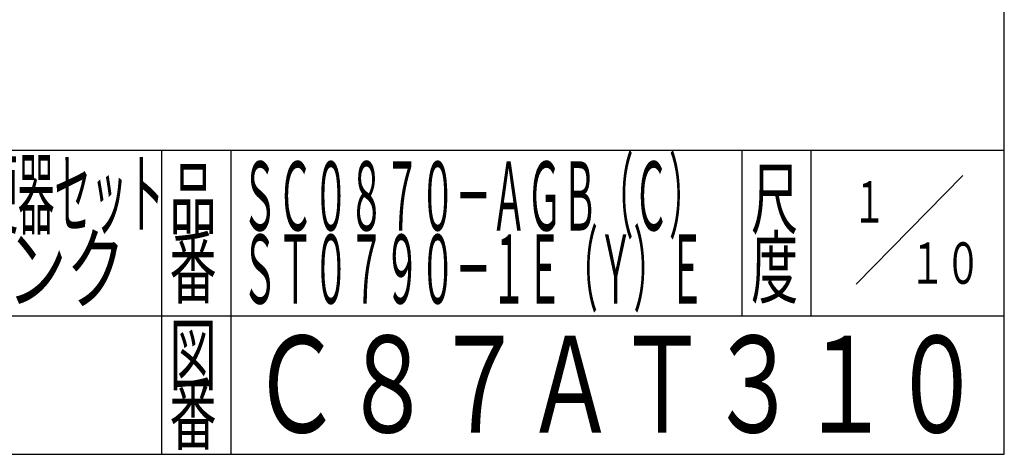
# Model space of a CAD drawing. Extents: x 0 to 2000, y 115 to 2915.
# Drawn here: x 1287 to 2000, y 115 to 429 of the extents above; entities that cross this region are included whole.
import ezdxf
from ezdxf.enums import TextEntityAlignment as Align

# ---------------------------------------------------------------- set-up
doc = ezdxf.new("R2010")
doc.units = 0
doc.header["$MEASUREMENT"] = 0
doc.layers.add('枠', color=7, linetype='CONTINUOUS')
doc.styles.add('EXCADSTD', font='monotxt', dxfattribs={"bigfont": 'extfont'})

msp = doc.modelspace()

# ---------------------------------------------------------------- linework, layer by layer
at = {"layer": '枠', "color": 7, "linetype": 'CONTINUOUS'}
for p, q in [((2000, 115), (2000, 2915)), ((180, 335), (2000, 335)), ((180, 115), (2000, 115))]:
    msp.add_line(p, q, dxfattribs=at)
at = {"layer": '枠', "color": 6, "linetype": 'CONTINUOUS'}
for p, q in [((1390, 335), (1390, 115)), ((1440, 335), (1440, 115)), ((1810, 335), (1810, 215)), ((1860, 335), (1860, 215)), ((1892.653809, 238.00293), (1969.993897, 316.699829)), ((2000, 215), (750, 215))]:
    msp.add_line(p, q, dxfattribs=at)

# ---------------------------------------------------------------- texts
at = {"layer": '枠', "color": 2, "linetype": 'CONTINUOUS', "style": 'EXCADSTD'}
for s, height, width, p, p2 in [('ＳＣ０８７０－ＡＧＢ（Ｃ）', 50, 0.432923, (1448.090395, 276.884501), (1783.090395, 276.884501)), ('洋風タンク密結床上排水サイホン防露便器セット', 48, 0.462955, (809.746328, 279.398318), (1391.746307, 279.398318)), ('品', 42.5, 0.84, (1395.75, 278.75), (1429.75, 278.75)), ('尺', 42.5, 0.84, (1816.75, 278.75), (1850.75, 278.75)), ('１', 30, 0.826, (1890.537109, 282.722778), (1914.13711, 282.722778)), ('防露型手洗付密結ロ－タンク', 48, 0.745769, (809.746328, 225.058827), (1363.746327, 225.058827)), ('ＳＴ０７９０－１Ｅ（Ｙ）Ｅ', 50, 0.432923, (1448.090395, 224), (1783.090395, 224)), ('番', 42.5, 0.84, (1395.75, 228.75), (1429.75, 228.75)), ('度', 42.5, 0.84, (1816.75, 228.75), (1850.75, 228.75)), ('１０', 30, 0.791, (1931.279297, 238.348846), (1983.067198, 238.348846)), ('図', 42.5, 0.84, (1395.75, 165.75), (1429.75, 165.75)), ('番', 42.5, 0.84, (1395.75, 122.75), (1429.75, 122.75))]:
    msp.add_text(s, height=height, dxfattribs=dict(at, width=width)).set_placement(p, p2, align=Align.FIT)
at = {"layer": '枠', "color": 7, "linetype": 'CONTINUOUS', "style": 'EXCADSTD', "width": 0.795}
msp.add_text('Ｃ８７ＡＴ３１０', height=70, dxfattribs=at).set_placement((1454.25, 130.75), (1984.25, 130.75), align=Align.FIT)

doc.saveas('drawing.dxf')
